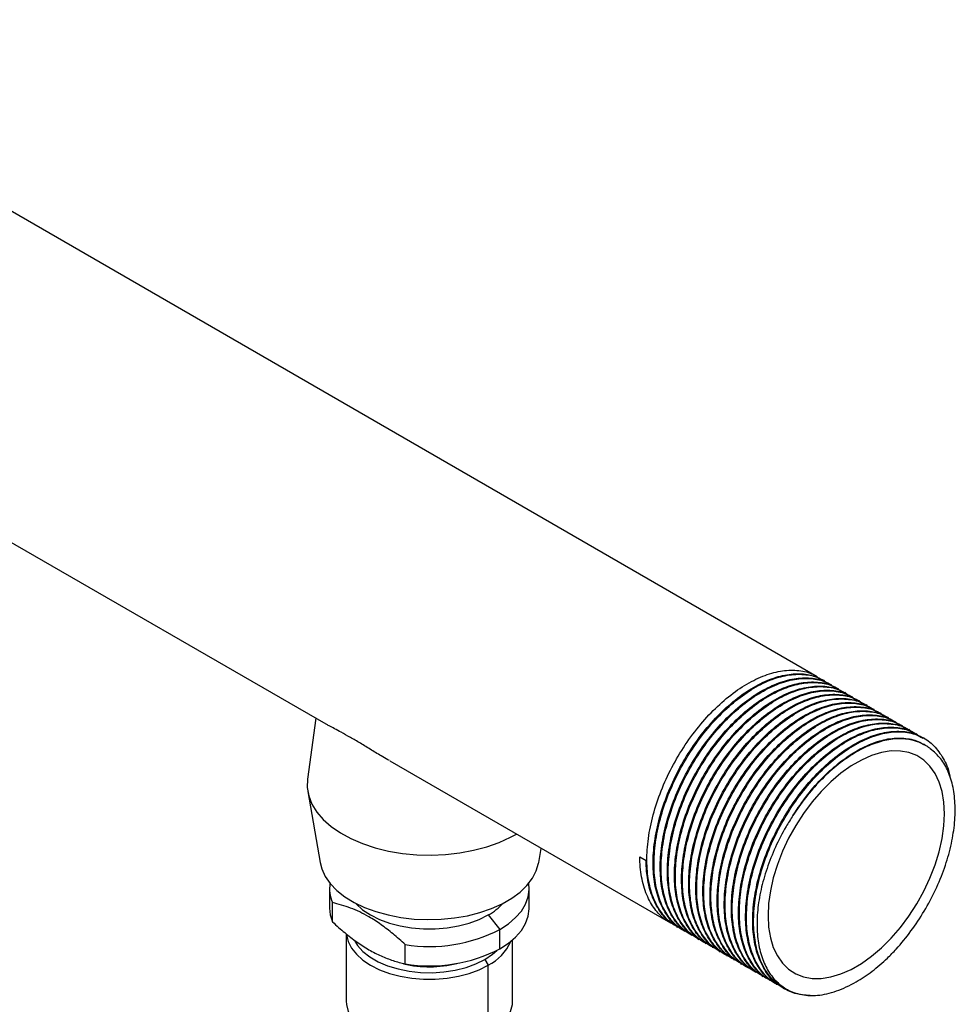
# Model space of a CAD drawing. Extents: x 1.1 to 30.4, y 4.3 to 20.4.
# Drawn here: x 13.6 to 14.2, y 18.3 to 19 of the extents above; entities that cross this region are included whole.
import ezdxf

# ---------------------------------------------------------------- set-up
doc = ezdxf.new("R2010")
doc.units = 0
doc.header["$MEASUREMENT"] = 0
doc.layers.get('0').update_dxf_attribs({"linetype": 'CONTINUOUS'})

msp = doc.modelspace()

# ---------------------------------------------------------------- linework, layer by layer
at = {"color": 7, "linetype": 'Continuous'}
for p, q in [((14.139597, 18.557109), (12.317079, 19.609227)), ((13.152079, 18.898663), (13.800302, 18.524452)), ((14.144508, 18.554274), (14.143894, 18.554629)), ((14.149418, 18.55144), (14.148804, 18.551794)), ((14.154329, 18.548605), (14.153715, 18.548959)), ((14.159239, 18.54577), (14.158625, 18.546125)), ((14.16415, 18.542935), (14.163536, 18.54329)), ((14.16906, 18.540101), (14.168446, 18.540455)), ((14.17397, 18.537266), (14.173357, 18.53762)), ((14.178881, 18.534431), (14.178267, 18.534786)), ((14.183791, 18.531596), (14.183178, 18.531951)), ((13.793403, 18.528434), (13.787734, 18.486475)), ((14.188702, 18.528762), (14.188088, 18.529116)), ((14.193612, 18.525927), (14.192999, 18.526281)), ((14.198523, 18.523092), (14.197909, 18.523447)), ((14.203433, 18.520257), (14.202819, 18.520612)), ((14.208344, 18.517423), (14.20773, 18.517777)), ((14.213254, 18.514588), (14.21264, 18.514942)), ((14.214143, 18.509734), (14.212916, 18.510443)), ((13.844454, 18.498964), (14.038192, 18.387121)), ((13.787898, 18.477831), (13.796397, 18.428854)), ((13.947309, 18.428854), (13.949002, 18.438609)), ((14.01708, 18.432782), (14.021377, 18.430302)), ((13.802955, 18.410849), (13.802955, 18.397454)), ((13.940751, 18.397454), (13.940751, 18.410849)), ((13.805001, 18.387834), (13.805001, 18.401228)), ((13.912535, 18.392721), (13.920571, 18.382724)), ((13.920571, 18.36933), (13.920571, 18.382724)), ((14.042489, 18.384641), (14.043102, 18.384286)), ((14.047399, 18.381806), (14.048012, 18.381452)), ((13.814438, 18.379688), (13.814438, 18.333159)), ((13.929268, 18.333159), (13.929268, 18.375468)), ((14.052309, 18.378971), (14.052923, 18.378617)), ((14.05722, 18.376136), (14.057833, 18.375782)), ((14.06213, 18.373302), (14.062744, 18.372947)), ((13.855188, 18.358861), (13.855188, 18.372256)), ((14.067041, 18.370467), (14.067654, 18.370113)), ((14.071951, 18.367632), (14.072565, 18.367278)), ((13.910131, 18.361962), (13.912451, 18.357943)), ((14.076862, 18.364797), (14.077475, 18.364443)), ((14.081772, 18.361963), (14.082386, 18.361608)), ((14.188104, 18.362959), (14.188058, 18.362915)), ((13.912451, 18.309722), (13.912451, 18.357943)), ((14.086683, 18.359128), (14.087296, 18.358774)), ((14.091593, 18.356293), (14.092207, 18.355939)), ((14.096504, 18.353458), (14.097117, 18.353104)), ((14.101414, 18.350624), (14.102028, 18.350269)), ((14.106325, 18.347789), (14.106938, 18.347435)), ((14.111235, 18.344954), (14.111848, 18.3446)), ((14.116146, 18.342119), (14.117055, 18.341594))]:
    msp.add_line(p, q, dxfattribs=at)
at = {"color": 7, "linetype": 'Continuous', "flags": 128}
for points in [[(14.105581, 18.392169), (14.105993, 18.384242), (14.107223, 18.376899), (14.109254, 18.370237), (14.112059, 18.364347), (14.1156, 18.359309), (14.119829, 18.35519), (14.124689, 18.352047), (14.130114, 18.349922), (14.136031, 18.348844), (14.14236, 18.348828), (14.149015, 18.349872), (14.155906, 18.351964), (14.16294, 18.355076), (14.170022, 18.359164), (14.177056, 18.364174), (14.183947, 18.370038), (14.190602, 18.376677), (14.196931, 18.384001), (14.202848, 18.391911), (14.208273, 18.400299), (14.213133, 18.409053), (14.217362, 18.418054), (14.220903, 18.427181), (14.223708, 18.436309), (14.225739, 18.445316), (14.226969, 18.45408), (14.22738, 18.462482), (14.226969, 18.470409), (14.225739, 18.477752), (14.223708, 18.484414), (14.220903, 18.490304), (14.217362, 18.495342), (14.213133, 18.499461), (14.208273, 18.502604), (14.202848, 18.504729), (14.196931, 18.505807), (14.190602, 18.505823), (14.183947, 18.504779), (14.177056, 18.502687), (14.170022, 18.499575), (14.16294, 18.495487), (14.155906, 18.490477), (14.149015, 18.484613), (14.14236, 18.477974), (14.136031, 18.47065), (14.130114, 18.46274), (14.124689, 18.454352), (14.119829, 18.445598), (14.1156, 18.436597), (14.112059, 18.42747), (14.109254, 18.418342), (14.107223, 18.409335), (14.105993, 18.400571), (14.105581, 18.392169)], [(13.787734, 18.486475), (13.78771, 18.486292), (13.787561, 18.480522), (13.788597, 18.474782), (13.7908, 18.469153), (13.794142, 18.463714), (13.798575, 18.458541), (13.804036, 18.453707), (13.810449, 18.44928), (13.817724, 18.445322), (13.825759, 18.441889), (13.834442, 18.439028), (13.843649, 18.43678), (13.853252, 18.435176), (13.863116, 18.43424), (13.873103, 18.433983), (13.883073, 18.43441), (13.892885, 18.435515), (13.902401, 18.437282), (13.911489, 18.439687), (13.920021, 18.442695), (13.927876, 18.446264), (13.931912, 18.448475)], [(13.796397, 18.428854), (13.797534, 18.424512), (13.799951, 18.419306), (13.803457, 18.41431), (13.808001, 18.409601), (13.813512, 18.405251), (13.819908, 18.401324), (13.827091, 18.39788), (13.834952, 18.394973), (13.843373, 18.392645), (13.852226, 18.390932), (13.861376, 18.38986), (13.870685, 18.389445), (13.880012, 18.389694), (13.889215, 18.390603), (13.898155, 18.392158), (13.906696, 18.394335), (13.914709, 18.397101), (13.922073, 18.400415), (13.928675, 18.404227), (13.934415, 18.408477), (13.939208, 18.413103), (13.942979, 18.418034), (13.945672, 18.423195), (13.947246, 18.428508), (13.947309, 18.428854)], [(13.920571, 18.382724), (13.926421, 18.386567), (13.931369, 18.390811), (13.935332, 18.395387), (13.938244, 18.400219), (13.940059, 18.405226), (13.940745, 18.410327), (13.940451, 18.414556)], [(13.820881, 18.400805), (13.821358, 18.400289), (13.825796, 18.396303), (13.831171, 18.392721), (13.837375, 18.389618), (13.844281, 18.387056), (13.851748, 18.385088), (13.859624, 18.383753), (13.867749, 18.383078), (13.875957, 18.383078), (13.884082, 18.383753), (13.891959, 18.385088), (13.899425, 18.387056), (13.906331, 18.389618), (13.912535, 18.392721)], [(13.802955, 18.397454), (13.803415, 18.392867), (13.805001, 18.387834)], [(13.920571, 18.36933), (13.926421, 18.373172), (13.931369, 18.377417), (13.935332, 18.381992), (13.938244, 18.386824), (13.940059, 18.391831), (13.940745, 18.396932), (13.940751, 18.397454)], [(13.814524, 18.37957), (13.814585, 18.379016), (13.81575, 18.374335), (13.818058, 18.369797), (13.821461, 18.365496), (13.82589, 18.361517), (13.831255, 18.357943), (13.837446, 18.354846), (13.844337, 18.35229), (13.851789, 18.350325), (13.859649, 18.348993), (13.867757, 18.34832), (13.875949, 18.34832), (13.884057, 18.348993), (13.891917, 18.350325), (13.899369, 18.35229), (13.90626, 18.354846), (13.912451, 18.357943)], [(13.820075, 18.37494), (13.822236, 18.371562), (13.826017, 18.367433), (13.830821, 18.363675), (13.836542, 18.360372), (13.843052, 18.357598), (13.850205, 18.355416), (13.857842, 18.353873), (13.865792, 18.353005), (13.873877, 18.35283), (13.881917, 18.353353), (13.889732, 18.354562), (13.897148, 18.35643), (13.903999, 18.358915), (13.910131, 18.361962)], [(13.910131, 18.361962), (13.915409, 18.365502), (13.918458, 18.36816)], [(13.814438, 18.333159), (13.814585, 18.330795), (13.81575, 18.326114), (13.818058, 18.321576), (13.821461, 18.317275), (13.82589, 18.313296), (13.831255, 18.309722), (13.837446, 18.306626), (13.844337, 18.304069), (13.851789, 18.302104), (13.859649, 18.300772), (13.867757, 18.300099), (13.875949, 18.300099), (13.884057, 18.300772), (13.891917, 18.302104), (13.899369, 18.304069), (13.90626, 18.306626), (13.912451, 18.309722)], [(13.912451, 18.309722), (13.917816, 18.313296), (13.922245, 18.317275), (13.925648, 18.321576), (13.927956, 18.326114), (13.929121, 18.330795), (13.929268, 18.333159)]]:
    msp.add_lwpolyline(points, dxfattribs=at)
at = {"color": 7, "linetype": 'Continuous'}
for centre, radius, start, end in [((13.826603, 18.410836), 0.023642, 170.948437, 203.977792), ((13.892644, 18.428636), 0.041055, 298.978546, 317.319048), ((13.87205, 18.476358), 0.105459, 260.799734, 297.3932), ((13.898213, 18.386936), 0.0323, 296.156392, 337.126885), ((13.87205, 18.462964), 0.105459, 260.799734, 297.3932), ((13.871844, 18.435305), 0.07842, 256.78598, 284.022835)]:
    msp.add_arc(centre, radius, start, end, dxfattribs=at)
for points, knots in [([(14.045009, 18.383659), (14.043787, 18.384173), (14.039507, 18.385974), (14.033669, 18.391713), (14.027612, 18.400804), (14.023562, 18.412481), (14.021703, 18.426212), (14.022172, 18.441395), (14.024939, 18.457572), (14.029932, 18.474176), (14.036956, 18.490624), (14.045777, 18.506433), (14.056134, 18.521092), (14.067627, 18.534039), (14.079887, 18.544901), (14.092536, 18.553345), (14.105105, 18.559028), (14.11721, 18.561845), (14.128335, 18.56151), (14.136599, 18.559333), (14.140417, 18.556305), (14.141519, 18.555431)], [0, 0, 0, 0, 0.0211688, 0.0741322, 0.1275676, 0.1845841, 0.2411404, 0.2972412, 0.3541555, 0.4110344, 0.4670972, 0.5237198, 0.5807325, 0.6371872, 0.6933628, 0.750318, 0.8071384, 0.863169, 0.9198762, 0.9768749, 1, 1, 1, 1]), ([(14.0476, 18.382146), (14.045756, 18.383162), (14.04085, 18.385865), (14.034791, 18.39336), (14.029544, 18.404036), (14.026602, 18.416959), (14.025956, 18.431497), (14.027626, 18.447259), (14.031576, 18.463749), (14.037656, 18.480335), (14.04565, 18.496509), (14.055312, 18.511786), (14.066307, 18.525605), (14.078248, 18.537506), (14.090758, 18.54715), (14.103432, 18.554186), (14.115811, 18.558396), (14.127432, 18.559535), (14.136945, 18.558276), (14.14181, 18.555414), (14.143709, 18.554297)], [0, 0, 0, 0, 0.0346075, 0.0920977, 0.150425, 0.2087458, 0.2662288, 0.3242441, 0.3826888, 0.4405905, 0.49815, 0.5565223, 0.6147862, 0.6722287, 0.7303339, 0.7887672, 0.8465574, 0.9042117, 0.9626184, 1, 1, 1, 1]), ([(14.04992, 18.380824), (14.048698, 18.381339), (14.044418, 18.383139), (14.038579, 18.388878), (14.032522, 18.397969), (14.028472, 18.409646), (14.026614, 18.423377), (14.027083, 18.43856), (14.02985, 18.454737), (14.034842, 18.471341), (14.041867, 18.487789), (14.050688, 18.503598), (14.061044, 18.518257), (14.072537, 18.531205), (14.084798, 18.542066), (14.097446, 18.55051), (14.110016, 18.556194), (14.122121, 18.55901), (14.133246, 18.558675), (14.141509, 18.556498), (14.145328, 18.55347), (14.14643, 18.552596)], [0, 0, 0, 0, 0.0211688, 0.0741322, 0.1275676, 0.1845841, 0.2411404, 0.2972412, 0.3541555, 0.4110344, 0.4670972, 0.5237198, 0.5807325, 0.6371872, 0.6933628, 0.750318, 0.8071384, 0.863169, 0.9198762, 0.9768749, 1, 1, 1, 1]), ([(14.05251, 18.379311), (14.050667, 18.380327), (14.04576, 18.38303), (14.039702, 18.390526), (14.034454, 18.401202), (14.031512, 18.414125), (14.030867, 18.428663), (14.032537, 18.444424), (14.036487, 18.460914), (14.042567, 18.4775), (14.050561, 18.493674), (14.060223, 18.508952), (14.071218, 18.52277), (14.083159, 18.534671), (14.095669, 18.544315), (14.108342, 18.551352), (14.120721, 18.555561), (14.132342, 18.5567), (14.141855, 18.555441), (14.146721, 18.552579), (14.148619, 18.551462)], [0, 0, 0, 0, 0.0346075, 0.0920977, 0.150425, 0.2087458, 0.2662288, 0.3242441, 0.3826888, 0.4405905, 0.49815, 0.5565223, 0.6147862, 0.6722287, 0.7303339, 0.7887672, 0.8465574, 0.9042117, 0.9626184, 1, 1, 1, 1]), ([(14.05483, 18.37799), (14.053608, 18.378504), (14.049328, 18.380305), (14.04349, 18.386043), (14.037432, 18.395135), (14.033383, 18.406812), (14.031524, 18.420542), (14.031993, 18.435726), (14.03476, 18.451902), (14.039753, 18.468506), (14.046777, 18.484955), (14.055598, 18.500763), (14.065955, 18.515422), (14.077448, 18.52837), (14.089708, 18.539231), (14.102357, 18.547675), (14.114926, 18.553359), (14.127031, 18.556175), (14.138156, 18.555841), (14.14642, 18.553664), (14.150238, 18.550636), (14.15134, 18.549762)], [0, 0, 0, 0, 0.0211688, 0.0741322, 0.1275676, 0.1845841, 0.2411404, 0.2972412, 0.3541555, 0.4110344, 0.4670972, 0.5237198, 0.5807325, 0.6371872, 0.6933628, 0.750318, 0.8071384, 0.863169, 0.9198762, 0.9768749, 1, 1, 1, 1]), ([(14.057421, 18.376477), (14.055577, 18.377492), (14.05067, 18.380196), (14.044612, 18.387691), (14.039365, 18.398367), (14.036422, 18.41129), (14.035777, 18.425828), (14.037447, 18.441589), (14.041397, 18.45808), (14.047477, 18.474666), (14.055471, 18.490839), (14.065133, 18.506117), (14.076128, 18.519935), (14.088069, 18.531836), (14.100579, 18.54148), (14.113252, 18.548517), (14.125632, 18.552726), (14.137253, 18.553865), (14.146766, 18.552606), (14.151631, 18.549745), (14.15353, 18.548628)], [0, 0, 0, 0, 0.0346075, 0.0920977, 0.150425, 0.2087458, 0.2662288, 0.3242441, 0.3826888, 0.4405905, 0.49815, 0.5565223, 0.6147862, 0.6722287, 0.7303339, 0.7887672, 0.8465574, 0.9042117, 0.9626184, 1, 1, 1, 1]), ([(14.060312, 18.37489), (14.058892, 18.375481), (14.054409, 18.377347), (14.048394, 18.383198), (14.042345, 18.392303), (14.038293, 18.403976), (14.036435, 18.417708), (14.036904, 18.432891), (14.039671, 18.449068), (14.044663, 18.465672), (14.051687, 18.48212), (14.060509, 18.497929), (14.070865, 18.512587), (14.082358, 18.525535), (14.094619, 18.536396), (14.107267, 18.544841), (14.119837, 18.550524), (14.131943, 18.553343), (14.143063, 18.552999), (14.15121, 18.550884), (14.15493, 18.547949), (14.15593, 18.547161)], [0, 0, 0, 0, 0.0245034, 0.0774045, 0.1307771, 0.1877266, 0.2442165, 0.3002513, 0.3570987, 0.4139108, 0.4699076, 0.5264636, 0.5834094, 0.6397976, 0.6959072, 0.7527954, 0.8095491, 0.8655138, 0.9221544, 0.979086, 1, 1, 1, 1]), ([(14.062331, 18.373642), (14.060488, 18.374658), (14.055581, 18.377361), (14.049523, 18.384856), (14.044275, 18.395532), (14.041333, 18.408455), (14.040688, 18.422993), (14.042357, 18.438755), (14.046308, 18.455245), (14.052388, 18.471831), (14.060382, 18.488005), (14.070044, 18.503282), (14.081038, 18.5171), (14.09298, 18.529002), (14.10549, 18.538645), (14.118163, 18.545682), (14.130542, 18.549891), (14.142163, 18.551031), (14.151676, 18.549772), (14.156542, 18.54691), (14.15844, 18.545793)], [0, 0, 0, 0, 0.0346075, 0.0920977, 0.150425, 0.2087458, 0.2662288, 0.3242441, 0.3826888, 0.4405905, 0.49815, 0.5565223, 0.6147862, 0.6722287, 0.7303339, 0.7887672, 0.8465574, 0.9042117, 0.9626184, 1, 1, 1, 1]), ([(14.065222, 18.372055), (14.063803, 18.372646), (14.05932, 18.374513), (14.053305, 18.380364), (14.047255, 18.389468), (14.043203, 18.401141), (14.041345, 18.414873), (14.041814, 18.430056), (14.044581, 18.446233), (14.049574, 18.462837), (14.056598, 18.479285), (14.065419, 18.495094), (14.075775, 18.509753), (14.087269, 18.5227), (14.099529, 18.533562), (14.112178, 18.542006), (14.124747, 18.547689), (14.136852, 18.550506), (14.147977, 18.550171), (14.15624, 18.547994), (14.160059, 18.544966), (14.161161, 18.544092)], [0, 0, 0, 0, 0.02445, 0.0772358, 0.1304921, 0.1873175, 0.2436842, 0.299597, 0.3563205, 0.4130087, 0.4688836, 0.5253163, 0.582138, 0.6384034, 0.6943907, 0.7511549, 0.8077849, 0.8636277, 0.9201448, 0.9769524, 1, 1, 1, 1]), ([(14.067242, 18.370807), (14.065398, 18.371823), (14.060491, 18.374526), (14.054433, 18.382021), (14.049186, 18.392697), (14.046243, 18.40562), (14.045598, 18.420158), (14.047268, 18.43592), (14.051218, 18.45241), (14.057298, 18.468996), (14.065292, 18.48517), (14.074954, 18.500447), (14.085949, 18.514266), (14.09789, 18.526167), (14.1104, 18.535811), (14.123073, 18.542847), (14.135453, 18.547057), (14.147074, 18.548196), (14.156587, 18.546937), (14.161452, 18.544075), (14.163351, 18.542958)], [0, 0, 0, 0, 0.0346075, 0.0920977, 0.150425, 0.2087458, 0.2662288, 0.3242441, 0.3826888, 0.4405905, 0.49815, 0.5565223, 0.6147862, 0.6722287, 0.7303339, 0.7887672, 0.8465574, 0.9042117, 0.9626184, 1, 1, 1, 1]), ([(14.070133, 18.36922), (14.068713, 18.369811), (14.06423, 18.371678), (14.058215, 18.377529), (14.052166, 18.386633), (14.048114, 18.398306), (14.046256, 18.412038), (14.046724, 18.427221), (14.049492, 18.443398), (14.054484, 18.460002), (14.061508, 18.47645), (14.07033, 18.492259), (14.080686, 18.506918), (14.092179, 18.519866), (14.10444, 18.530727), (14.117088, 18.539171), (14.129658, 18.544855), (14.141763, 18.547671), (14.152888, 18.547336), (14.161151, 18.545159), (14.164969, 18.542131), (14.166071, 18.541257)], [0, 0, 0, 0, 0.02445, 0.0772358, 0.1304921, 0.1873175, 0.2436842, 0.299597, 0.3563205, 0.4130087, 0.4688836, 0.5253163, 0.582138, 0.6384034, 0.6943907, 0.7511549, 0.8077849, 0.8636277, 0.9201448, 0.9769524, 1, 1, 1, 1]), ([(14.072152, 18.367972), (14.070309, 18.368988), (14.065402, 18.371691), (14.059344, 18.379187), (14.054096, 18.389863), (14.051154, 18.402786), (14.050508, 18.417324), (14.052178, 18.433085), (14.056129, 18.449575), (14.062209, 18.466161), (14.070203, 18.482335), (14.079864, 18.497613), (14.090859, 18.511431), (14.102801, 18.523332), (14.115311, 18.532976), (14.127984, 18.540013), (14.140363, 18.544222), (14.151984, 18.545361), (14.161497, 18.544102), (14.166363, 18.54124), (14.168261, 18.540123)], [0, 0, 0, 0, 0.0346075, 0.0920977, 0.150425, 0.2087458, 0.2662288, 0.3242441, 0.3826888, 0.4405905, 0.49815, 0.5565223, 0.6147862, 0.6722287, 0.7303339, 0.7887672, 0.8465574, 0.9042117, 0.9626184, 1, 1, 1, 1]), ([(14.075043, 18.366386), (14.073624, 18.366977), (14.069141, 18.368843), (14.063126, 18.374694), (14.057076, 18.383798), (14.053024, 18.395472), (14.051166, 18.409204), (14.051635, 18.424387), (14.054402, 18.440563), (14.059395, 18.457167), (14.066419, 18.473616), (14.07524, 18.489424), (14.085596, 18.504083), (14.09709, 18.517031), (14.10935, 18.527892), (14.121998, 18.536336), (14.134568, 18.54202), (14.146673, 18.544836), (14.157798, 18.544502), (14.166061, 18.542325), (14.16988, 18.539297), (14.170982, 18.538423)], [0, 0, 0, 0, 0.02445, 0.0772358, 0.1304921, 0.1873175, 0.2436842, 0.299597, 0.3563205, 0.4130087, 0.4688836, 0.5253163, 0.582138, 0.6384034, 0.6943907, 0.7511549, 0.8077849, 0.8636277, 0.9201448, 0.9769524, 1, 1, 1, 1]), ([(14.077063, 18.365138), (14.075219, 18.366153), (14.070312, 18.368857), (14.064254, 18.376352), (14.059007, 18.387028), (14.056064, 18.399951), (14.055419, 18.414489), (14.057089, 18.43025), (14.061039, 18.446741), (14.067119, 18.463327), (14.075113, 18.4795), (14.084775, 18.494778), (14.09577, 18.508596), (14.107711, 18.520497), (14.120221, 18.530141), (14.132894, 18.537178), (14.145274, 18.541387), (14.156895, 18.542526), (14.166408, 18.541267), (14.171273, 18.538406), (14.173172, 18.537289)], [0, 0, 0, 0, 0.0346075, 0.0920977, 0.150425, 0.2087458, 0.2662288, 0.3242441, 0.3826888, 0.4405905, 0.49815, 0.5565223, 0.6147862, 0.6722287, 0.7303339, 0.7887672, 0.8465574, 0.9042117, 0.9626184, 1, 1, 1, 1]), ([(14.079954, 18.363551), (14.078534, 18.364142), (14.074051, 18.366008), (14.068036, 18.371859), (14.061986, 18.380964), (14.057934, 18.392637), (14.056077, 18.406369), (14.056545, 18.421552), (14.059313, 18.437729), (14.064305, 18.454333), (14.071329, 18.470781), (14.080151, 18.48659), (14.090507, 18.501248), (14.102, 18.514196), (14.114261, 18.525057), (14.126909, 18.533502), (14.139479, 18.539185), (14.151583, 18.542002), (14.162709, 18.541667), (14.170972, 18.53949), (14.17479, 18.536462), (14.175892, 18.535588)], [0, 0, 0, 0, 0.02445, 0.0772358, 0.1304921, 0.1873175, 0.2436842, 0.299597, 0.3563205, 0.4130087, 0.4688836, 0.5253163, 0.582138, 0.6384034, 0.6943907, 0.7511549, 0.8077849, 0.8636277, 0.9201448, 0.9769524, 1, 1, 1, 1]), ([(14.081973, 18.362303), (14.080129, 18.363319), (14.075223, 18.366022), (14.069165, 18.373517), (14.063917, 18.384193), (14.060975, 18.397116), (14.060329, 18.411654), (14.061999, 18.427416), (14.06595, 18.443906), (14.07203, 18.460492), (14.080023, 18.476666), (14.089685, 18.491943), (14.10068, 18.505761), (14.112622, 18.517663), (14.125132, 18.527306), (14.137805, 18.534343), (14.150184, 18.538552), (14.161805, 18.539692), (14.171318, 18.538433), (14.176184, 18.535571), (14.178082, 18.534454)], [0, 0, 0, 0, 0.0346075, 0.0920977, 0.150425, 0.2087458, 0.2662288, 0.3242441, 0.3826888, 0.4405905, 0.49815, 0.5565223, 0.6147862, 0.6722287, 0.7303339, 0.7887672, 0.8465574, 0.9042117, 0.9626184, 1, 1, 1, 1]), ([(14.084864, 18.360716), (14.083445, 18.361307), (14.078961, 18.363174), (14.072947, 18.369025), (14.066897, 18.378129), (14.062845, 18.389802), (14.060987, 18.403534), (14.061456, 18.418717), (14.064223, 18.434894), (14.069215, 18.451498), (14.07624, 18.467946), (14.085061, 18.483755), (14.095417, 18.498414), (14.106911, 18.511361), (14.119171, 18.522223), (14.131819, 18.530667), (14.144389, 18.53635), (14.156494, 18.539167), (14.167619, 18.538832), (14.175882, 18.536655), (14.179701, 18.533627), (14.180803, 18.532753)], [0, 0, 0, 0, 0.02445, 0.0772358, 0.1304921, 0.1873175, 0.2436842, 0.299597, 0.3563205, 0.4130087, 0.4688836, 0.5253163, 0.582138, 0.6384034, 0.6943907, 0.7511549, 0.8077849, 0.8636277, 0.9201448, 0.9769524, 1, 1, 1, 1]), ([(14.086884, 18.359468), (14.08504, 18.360484), (14.080133, 18.363187), (14.074075, 18.370682), (14.068828, 18.381358), (14.065885, 18.394281), (14.06524, 18.408819), (14.06691, 18.424581), (14.07086, 18.441071), (14.07694, 18.457657), (14.084934, 18.473831), (14.094596, 18.489108), (14.105591, 18.502927), (14.117532, 18.514828), (14.130042, 18.524472), (14.142715, 18.531508), (14.155095, 18.535718), (14.166716, 18.536857), (14.176229, 18.535598), (14.181094, 18.532736), (14.182993, 18.531619)], [0, 0, 0, 0, 0.0346075, 0.0920977, 0.150425, 0.2087458, 0.2662288, 0.3242441, 0.3826888, 0.4405905, 0.49815, 0.5565223, 0.6147862, 0.6722287, 0.7303339, 0.7887672, 0.8465574, 0.9042117, 0.9626184, 1, 1, 1, 1]), ([(14.089203, 18.358146), (14.087981, 18.358661), (14.083701, 18.360461), (14.077863, 18.3662), (14.071806, 18.375291), (14.067756, 18.386968), (14.065898, 18.400699), (14.066366, 18.415882), (14.069134, 18.432059), (14.074126, 18.448663), (14.08115, 18.465111), (14.089972, 18.48092), (14.100328, 18.495579), (14.111821, 18.508527), (14.124082, 18.519388), (14.13673, 18.527832), (14.1493, 18.533516), (14.161404, 18.536332), (14.17253, 18.535997), (14.180793, 18.53382), (14.184611, 18.530792), (14.185713, 18.529918)], [0, 0, 0, 0, 0.0211688, 0.0741322, 0.1275676, 0.1845841, 0.2411404, 0.2972412, 0.3541555, 0.4110344, 0.4670972, 0.5237198, 0.5807325, 0.6371872, 0.6933628, 0.750318, 0.8071384, 0.863169, 0.9198762, 0.9768749, 1, 1, 1, 1]), ([(14.091794, 18.356633), (14.08995, 18.357649), (14.085044, 18.360352), (14.078986, 18.367848), (14.073738, 18.378524), (14.070796, 18.391447), (14.07015, 18.405985), (14.07182, 18.421746), (14.075771, 18.438236), (14.08185, 18.454822), (14.089844, 18.470996), (14.099506, 18.486274), (14.110501, 18.500092), (14.122443, 18.511993), (14.134952, 18.521637), (14.147626, 18.528674), (14.160005, 18.532883), (14.171626, 18.534022), (14.181139, 18.532763), (14.186004, 18.529901), (14.187903, 18.528784)], [0, 0, 0, 0, 0.0346075, 0.0920977, 0.150425, 0.2087458, 0.2662288, 0.3242441, 0.3826888, 0.4405905, 0.49815, 0.5565223, 0.6147862, 0.6722287, 0.7303339, 0.7887672, 0.8465574, 0.9042117, 0.9626184, 1, 1, 1, 1]), ([(14.094114, 18.355312), (14.092892, 18.355826), (14.088612, 18.357627), (14.082773, 18.363365), (14.076716, 18.372457), (14.072666, 18.384134), (14.070808, 18.397864), (14.071277, 18.413048), (14.074044, 18.429224), (14.079036, 18.445828), (14.086061, 18.462277), (14.094882, 18.478085), (14.105238, 18.492744), (14.116732, 18.505692), (14.128992, 18.516553), (14.14164, 18.524997), (14.15421, 18.53068), (14.166316, 18.533499), (14.177436, 18.533155), (14.185583, 18.531041), (14.189304, 18.528106), (14.190303, 18.527318)], [0, 0, 0, 0, 0.02121518, 0.07429462, 0.12784716, 0.18498859, 0.24166886, 0.2978926, 0.35493157, 0.41193517, 0.46812081, 0.52486741, 0.58200513, 0.63858346, 0.69488221, 0.75196217, 0.80890714, 0.86506048, 0.92189195, 0.97901552, 1, 1, 1, 1]), ([(14.096705, 18.353799), (14.094861, 18.354814), (14.089954, 18.357518), (14.083896, 18.365013), (14.078649, 18.375689), (14.075706, 18.388612), (14.075061, 18.40315), (14.076731, 18.418911), (14.080681, 18.435402), (14.086761, 18.451988), (14.094755, 18.468161), (14.104417, 18.483439), (14.115412, 18.497257), (14.127353, 18.509158), (14.139863, 18.518802), (14.152536, 18.525839), (14.164916, 18.530048), (14.176536, 18.531187), (14.186049, 18.529928), (14.190915, 18.527067), (14.192814, 18.52595)], [0, 0, 0, 0, 0.0346075, 0.0920977, 0.150425, 0.2087458, 0.2662288, 0.3242441, 0.3826888, 0.4405905, 0.49815, 0.5565223, 0.6147862, 0.6722287, 0.7303339, 0.7887672, 0.8465574, 0.9042117, 0.9626184, 1, 1, 1, 1]), ([(14.099024, 18.352477), (14.097802, 18.352991), (14.093522, 18.354792), (14.087684, 18.36053), (14.081627, 18.369622), (14.077577, 18.381299), (14.075718, 18.39503), (14.076187, 18.410213), (14.078955, 18.42639), (14.083947, 18.442994), (14.090971, 18.459442), (14.099792, 18.475251), (14.110149, 18.489909), (14.121642, 18.502857), (14.133902, 18.513718), (14.146551, 18.522163), (14.15912, 18.527846), (14.171226, 18.530665), (14.182346, 18.530321), (14.190493, 18.528206), (14.194214, 18.525271), (14.195214, 18.524483)], [0, 0, 0, 0, 0.0212152, 0.0742946, 0.1278472, 0.1849886, 0.2416689, 0.2978926, 0.3549316, 0.4119352, 0.4681208, 0.5248674, 0.5820051, 0.6385835, 0.6948822, 0.7519622, 0.8089071, 0.8650605, 0.921892, 0.9790155, 1, 1, 1, 1]), ([(13.844239, 18.49918), (13.842693, 18.500048), (13.838453, 18.502428), (13.831752, 18.506579), (13.824205, 18.511171), (13.817138, 18.515363), (13.811163, 18.518686), (13.806355, 18.521235), (13.802704, 18.523091), (13.801207, 18.523992), (13.800561, 18.524381)], [0, 0, 0, 0, 0.08057012, 0.22094119, 0.36456291, 0.50521805, 0.65119725, 0.77596558, 0.90327937, 1, 1, 1, 1]), ([(14.101615, 18.350964), (14.099771, 18.35198), (14.094865, 18.354683), (14.088806, 18.362178), (14.083559, 18.372854), (14.080617, 18.385777), (14.079971, 18.400315), (14.081641, 18.416077), (14.085592, 18.432567), (14.091671, 18.449153), (14.099665, 18.465327), (14.109327, 18.480604), (14.120322, 18.494422), (14.132263, 18.506324), (14.144773, 18.515967), (14.157447, 18.523004), (14.169826, 18.527213), (14.181447, 18.528353), (14.19096, 18.527094), (14.195825, 18.524232), (14.197724, 18.523115)], [0, 0, 0, 0, 0.0346075, 0.0920977, 0.150425, 0.2087458, 0.2662288, 0.3242441, 0.3826888, 0.4405905, 0.49815, 0.5565223, 0.6147862, 0.6722287, 0.7303339, 0.7887672, 0.8465574, 0.9042117, 0.9626184, 1, 1, 1, 1]), ([(14.103935, 18.349642), (14.102713, 18.350156), (14.098433, 18.351957), (14.092594, 18.357696), (14.086537, 18.366787), (14.082487, 18.378464), (14.080629, 18.392195), (14.081098, 18.407378), (14.083865, 18.423555), (14.088857, 18.440159), (14.095882, 18.456607), (14.104703, 18.472416), (14.115059, 18.487075), (14.126553, 18.500022), (14.138813, 18.510884), (14.151461, 18.519328), (14.164031, 18.525011), (14.176137, 18.52783), (14.187257, 18.527486), (14.195404, 18.525371), (14.199124, 18.522437), (14.200124, 18.521648)], [0, 0, 0, 0, 0.0212152, 0.0742946, 0.1278472, 0.1849886, 0.2416689, 0.2978926, 0.3549316, 0.4119352, 0.4681208, 0.5248674, 0.5820051, 0.6385835, 0.6948822, 0.7519622, 0.8089071, 0.8650605, 0.921892, 0.9790155, 1, 1, 1, 1]), ([(14.106526, 18.348129), (14.104682, 18.349145), (14.099775, 18.351848), (14.093717, 18.359343), (14.088469, 18.370019), (14.085527, 18.382942), (14.084882, 18.39748), (14.086552, 18.413242), (14.090502, 18.429732), (14.096582, 18.446318), (14.104576, 18.462492), (14.114238, 18.477769), (14.125233, 18.491588), (14.137174, 18.503489), (14.149684, 18.513133), (14.162357, 18.520169), (14.174736, 18.524379), (14.186357, 18.525518), (14.19587, 18.524259), (14.200736, 18.521397), (14.202635, 18.52028)], [0, 0, 0, 0, 0.0346075, 0.0920977, 0.150425, 0.2087458, 0.2662288, 0.3242441, 0.3826888, 0.4405905, 0.49815, 0.5565223, 0.6147862, 0.6722287, 0.7303339, 0.7887672, 0.8465574, 0.9042117, 0.9626184, 1, 1, 1, 1]), ([(14.108845, 18.346807), (14.107623, 18.347322), (14.103343, 18.349122), (14.097505, 18.354861), (14.091448, 18.363952), (14.087398, 18.375629), (14.085539, 18.38936), (14.086008, 18.404543), (14.088776, 18.42072), (14.093768, 18.437324), (14.100792, 18.453772), (14.109613, 18.469581), (14.11997, 18.48424), (14.131463, 18.497188), (14.143723, 18.508049), (14.156372, 18.516493), (14.168942, 18.522177), (14.181046, 18.524993), (14.192172, 18.524658), (14.200435, 18.522481), (14.204253, 18.519453), (14.205355, 18.518579)], [0, 0, 0, 0, 0.0211688, 0.0741322, 0.1275676, 0.1845841, 0.2411404, 0.2972412, 0.3541555, 0.4110344, 0.4670972, 0.5237198, 0.5807325, 0.6371872, 0.6933628, 0.750318, 0.8071384, 0.863169, 0.9198762, 0.9768749, 1, 1, 1, 1]), ([(14.111436, 18.345294), (14.109592, 18.34631), (14.104686, 18.349013), (14.098627, 18.356509), (14.09338, 18.367185), (14.090438, 18.380108), (14.089792, 18.394646), (14.091462, 18.410407), (14.095412, 18.426897), (14.101492, 18.443483), (14.109486, 18.459657), (14.119148, 18.474935), (14.130143, 18.488753), (14.142084, 18.500654), (14.154594, 18.510298), (14.167268, 18.517335), (14.179647, 18.521544), (14.191268, 18.522683), (14.200781, 18.521424), (14.205646, 18.518562), (14.207545, 18.517445)], [0, 0, 0, 0, 0.0346075, 0.0920977, 0.150425, 0.2087458, 0.2662288, 0.3242441, 0.3826888, 0.4405905, 0.49815, 0.5565223, 0.6147862, 0.6722287, 0.7303339, 0.7887672, 0.8465574, 0.9042117, 0.9626184, 1, 1, 1, 1]), ([(14.113756, 18.343973), (14.112534, 18.344487), (14.108254, 18.346288), (14.102415, 18.352026), (14.096358, 18.361118), (14.092308, 18.372795), (14.09045, 18.386525), (14.090919, 18.401709), (14.093686, 18.417885), (14.098678, 18.434489), (14.105703, 18.450938), (14.114524, 18.466746), (14.12488, 18.481405), (14.136373, 18.494353), (14.148634, 18.505214), (14.161282, 18.513658), (14.173852, 18.519341), (14.185958, 18.52216), (14.197078, 18.521816), (14.205225, 18.519702), (14.208945, 18.516767), (14.209945, 18.515979)], [0, 0, 0, 0, 0.0212152, 0.0742946, 0.1278472, 0.1849886, 0.2416689, 0.2978926, 0.3549316, 0.4119352, 0.4681208, 0.5248674, 0.5820051, 0.6385835, 0.6948822, 0.7519622, 0.8089071, 0.8650605, 0.921892, 0.9790155, 1, 1, 1, 1]), ([(14.116347, 18.34246), (14.114503, 18.343475), (14.109596, 18.346179), (14.103538, 18.353674), (14.09829, 18.36435), (14.095348, 18.377273), (14.094703, 18.391811), (14.096373, 18.407572), (14.100323, 18.424063), (14.106403, 18.440649), (14.114397, 18.456822), (14.124059, 18.4721), (14.135054, 18.485918), (14.146995, 18.497819), (14.159505, 18.507463), (14.172178, 18.5145), (14.184557, 18.518709), (14.196178, 18.519848), (14.205691, 18.518589), (14.210557, 18.515728), (14.212456, 18.514611)], [0, 0, 0, 0, 0.0346075, 0.0920977, 0.150425, 0.2087458, 0.2662288, 0.3242441, 0.3826888, 0.4405905, 0.49815, 0.5565223, 0.6147862, 0.6722287, 0.7303339, 0.7887672, 0.8465574, 0.9042117, 0.9626184, 1, 1, 1, 1]), ([(14.134592, 18.336992), (14.131041, 18.33733), (14.123945, 18.338005), (14.11487, 18.342395), (14.107268, 18.349082), (14.101285, 18.358314), (14.097214, 18.369951), (14.095362, 18.383693), (14.095829, 18.398873), (14.098597, 18.415051), (14.103589, 18.431655), (14.110613, 18.448103), (14.119434, 18.463912), (14.129791, 18.47857), (14.141284, 18.491518), (14.153545, 18.50238), (14.166191, 18.510821), (14.178767, 18.516515), (14.190849, 18.519295), (14.202061, 18.519098), (14.212006, 18.515878), (14.22039, 18.509828), (14.226692, 18.500941), (14.230292, 18.493313), (14.231055, 18.488208), (14.231155, 18.487535)], [0, 0, 0, 0, 0.0433429, 0.0866181, 0.1292792, 0.1723205, 0.2182463, 0.2638014, 0.3089896, 0.354833, 0.400648, 0.4458056, 0.4914141, 0.5373369, 0.5828101, 0.6280586, 0.6739349, 0.7197028, 0.7648344, 0.8105111, 0.8564225, 0.9018059, 0.9471347, 0.9930356, 1, 1, 1, 1]), ([(14.122824, 18.461294), (14.126065, 18.466123), (14.132515, 18.475736), (14.143683, 18.488183), (14.155477, 18.49868), (14.16766, 18.506812), (14.179742, 18.51228), (14.191393, 18.51501), (14.202051, 18.514623), (14.209297, 18.512928), (14.212372, 18.510588), (14.212802, 18.510261)], [0, 0, 0, 0, 0.1235601, 0.2459203, 0.367663, 0.4906767, 0.6133995, 0.7344162, 0.8568944, 0.9800021, 1, 1, 1, 1]), ([(14.217593, 18.507418), (14.217053, 18.507817), (14.214349, 18.509816), (14.208893, 18.51253), (14.200708, 18.514343), (14.191329, 18.514271), (14.180877, 18.511935), (14.169581, 18.507145), (14.158196, 18.500042), (14.147037, 18.49092), (14.136457, 18.479946), (14.128433, 18.469795), (14.124161, 18.46332), (14.122824, 18.461294)], [0, 0, 0, 0, 0.0232919, 0.116694, 0.211132, 0.3055699, 0.4131415, 0.5207131, 0.6282847, 0.7358564, 0.843428, 0.9509996, 1, 1, 1, 1]), ([(14.188104, 18.36296), (14.190096, 18.364976), (14.195745, 18.370695), (14.204438, 18.381422), (14.213626, 18.395209), (14.221412, 18.409904), (14.227626, 18.425012), (14.232009, 18.440113), (14.234519, 18.454745), (14.235027, 18.468485), (14.233613, 18.480974), (14.230205, 18.491768), (14.225047, 18.501005), (14.220117, 18.505247), (14.217593, 18.507418)], [0, 0, 0, 0, 0.0473658, 0.1342974, 0.2212289, 0.3081727, 0.3951091, 0.4816355, 0.5681619, 0.6540473, 0.7399252, 0.8252222, 0.9105193, 1, 1, 1, 1]), ([(14.122824, 18.461294), (14.121215, 18.458755), (14.116741, 18.4517), (14.110472, 18.439443), (14.104599, 18.424769), (14.100484, 18.410105), (14.098147, 18.395822), (14.097752, 18.382346), (14.099239, 18.36998), (14.102658, 18.359175), (14.107863, 18.350163), (14.114791, 18.343373), (14.123551, 18.3384), (14.130728, 18.337484), (14.134592, 18.336992)], [0, 0, 0, 0, 0.0474294, 0.1318, 0.2161779, 0.3005282, 0.3848784, 0.4700323, 0.5551922, 0.6410962, 0.7270003, 0.8132134, 0.8994308, 1, 1, 1, 1]), ([(14.040099, 18.386494), (14.038877, 18.387008), (14.034597, 18.388809), (14.028759, 18.394548), (14.022698, 18.403638), (14.018663, 18.41532), (14.017232, 18.425577), (14.017104, 18.431626), (14.01708, 18.432782)], [0, 0, 0, 0, 0.08317554, 0.2912771, 0.50123344, 0.72526028, 0.94747915, 1, 1, 1, 1]), ([(14.04269, 18.384981), (14.040846, 18.385997), (14.03594, 18.3887), (14.029875, 18.396192), (14.024657, 18.406884), (14.021888, 18.418553), (14.021526, 18.426858), (14.021377, 18.430302)], [0, 0, 0, 0, 0.1383986, 0.3683071, 0.6015636, 0.8347938, 1, 1, 1, 1]), ([(13.855188, 18.372256), (13.852408, 18.37475), (13.846931, 18.379661), (13.838533, 18.386118), (13.82869, 18.392479), (13.817345, 18.397913), (13.809125, 18.400121), (13.805001, 18.401228)], [0, 0, 0, 0, 0.1697207, 0.3342361, 0.4998931, 0.7491247, 1, 1, 1, 1]), ([(13.805001, 18.387834), (13.807806, 18.385319), (13.813307, 18.380386), (13.821713, 18.373935), (13.830124, 18.368494), (13.838533, 18.364232), (13.84693, 18.360989), (13.852407, 18.359578), (13.855188, 18.358861)], [0, 0, 0, 0, 0.1711145, 0.3356498, 0.5002304, 0.6658253, 0.8303092, 1, 1, 1, 1]), ([(14.134592, 18.336992), (14.136284, 18.337028), (14.142097, 18.337154), (14.152754, 18.339649), (14.165551, 18.345595), (14.177472, 18.353447), (14.184529, 18.35976), (14.188058, 18.362916)], [0, 0, 0, 0, 0.1024176, 0.3519256, 0.6014336, 0.8007168, 1, 1, 1, 1])]:
    msp.add_open_spline(points, degree=3, knots=knots, dxfattribs=at)

doc.saveas('drawing.dxf')
